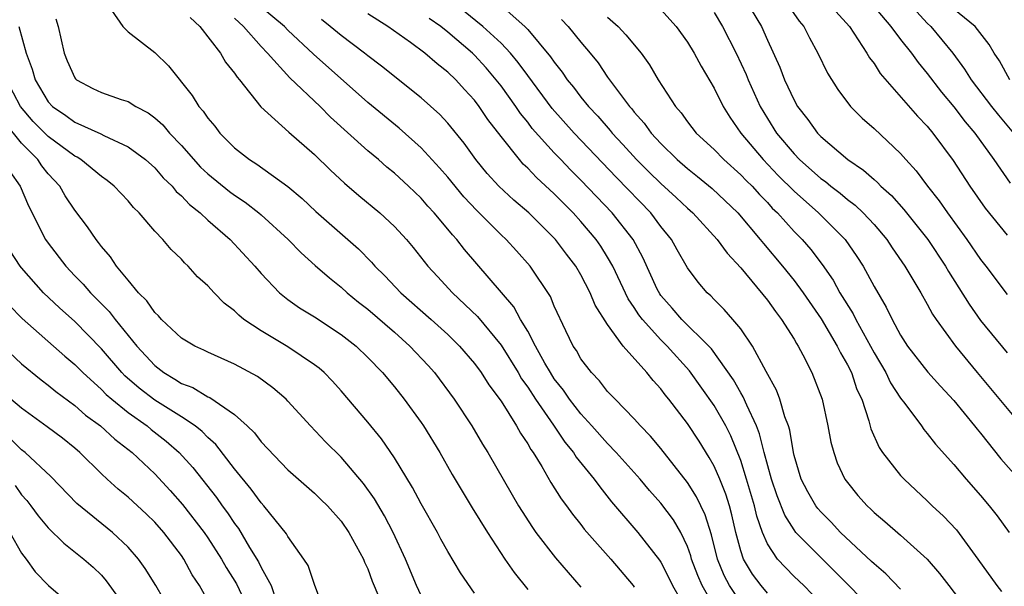
# Model space of a CAD drawing. Units: inches. Extents: x 2688000 to 2690357, y 1531302 to 1533000.
# Drawn here: x 2689957 to 2690031, y 1532427 to 1532470 of the extents above; entities that cross this region are included whole.
import ezdxf

# ---------------------------------------------------------------- set-up
doc = ezdxf.new("R2010")
doc.units = ezdxf.units.IN
doc.header["$MEASUREMENT"] = 0
doc.layers.add('LD26881530_2ft', color=132, linetype='Continuous')

msp = doc.modelspace()

# ---------------------------------------------------------------- linework, layer by layer
at = {"layer": 'LD26881530_2ft'}
for points, elevation in [([(2690011.355, 1532471), (2690012.542, 1532469), (2690013, 1532467.974), (2690013.942, 1532465.942), (2690014.289, 1532465), (2690015, 1532463.458), (2690015.257, 1532463), (2690016.021, 1532462.021), (2690016.746, 1532461), (2690017, 1532460.738), (2690019.043, 1532459), (2690020.219, 1532458.219), (2690021, 1532457.502), (2690021.274, 1532457.274), (2690021.519, 1532457), (2690022.303, 1532456.303), (2690023.251, 1532455.251), (2690025.04, 1532453), (2690026.359, 1532451), (2690026.59, 1532450.59), (2690028.141, 1532448.141), (2690029, 1532446.921), (2690031, 1532444.48)], 8958), ([(2690014.283, 1532471), (2690015.393, 1532469.393), (2690015.738, 1532469), (2690016.15, 1532468.15), (2690016.791, 1532467), (2690017.5, 1532465.5), (2690018.278, 1532464.277), (2690019.242, 1532463), (2690020.12, 1532462.121), (2690021, 1532461.351), (2690023, 1532459.47), (2690023.402, 1532459), (2690024.161, 1532458.161), (2690025.022, 1532457), (2690025.899, 1532455.899), (2690026.517, 1532455), (2690027.974, 1532453), (2690029, 1532451.5), (2690029.396, 1532451), (2690031, 1532448.88)], 8960), ([(2690020.588, 1532471), (2690022.276, 1532469), (2690023, 1532468.026), (2690023.809, 1532467), (2690024.304, 1532466.304), (2690025, 1532465.478), (2690026.072, 1532464.072), (2690027, 1532462.969), (2690027.848, 1532461.848), (2690028.567, 1532461), (2690029.998, 1532459), (2690031.223, 1532457.224)], 8964), ([(2690023.414, 1532471), (2690025, 1532469.246), (2690025.26, 1532469), (2690026.923, 1532467), (2690027.806, 1532465.806), (2690028.287, 1532465), (2690029.823, 1532463), (2690030.348, 1532462.349), (2690031.484, 1532461)], 8966), ([(2689963.767, 1532470.233), (2689964.607, 1532469), (2689965, 1532468.592), (2689967, 1532467.046), (2689968.043, 1532466.043), (2689969.818, 1532463.818), (2689970.321, 1532463), (2689970.647, 1532462.647), (2689971, 1532462.111), (2689971.505, 1532461.505), (2689971.883, 1532461), (2689973, 1532459.889), (2689974.126, 1532459), (2689974.665, 1532458.666), (2689976.993, 1532456.993), (2689978.078, 1532456.078), (2689979.104, 1532455.104), (2689982.299, 1532452.299), (2689983.287, 1532451.287), (2689983.529, 1532451), (2689984.269, 1532450.269), (2689985.473, 1532449), (2689987.754, 1532447), (2689989, 1532445.867), (2689989.883, 1532445), (2689991, 1532443.685), (2689991.504, 1532443), (2689992.081, 1532442.081), (2689993, 1532440.852), (2689994.166, 1532439), (2689994.458, 1532438.458), (2689995, 1532437.654), (2689995.23, 1532437.23), (2689995.404, 1532437), (2689996.059, 1532435.941), (2689996.748, 1532434.749), (2689997.525, 1532433.525), (2689997.925, 1532433), (2689998.369, 1532432.369), (2689999, 1532431.588), (2689999.252, 1532431.252), (2690001.236, 1532429), (2690002.918, 1532427), (2690003, 1532426.884)], 8932), ([(2690011, 1532425.741), (2690010.146, 1532427), (2690009.752, 1532427.752), (2690009.255, 1532429), (2690008.809, 1532430.81), (2690008.33, 1532432.33), (2690007.679, 1532433.68), (2690007, 1532434.741), (2690005, 1532437.302), (2690004.233, 1532438.233), (2690003.478, 1532439), (2690003, 1532439.541), (2690001.563, 1532441), (2690001, 1532441.596), (2690000.39, 1532442.39), (2689999.783, 1532443), (2689999, 1532444.036), (2689998.659, 1532444.659), (2689998.424, 1532445), (2689997.867, 1532446.133), (2689997, 1532447.991), (2689996.707, 1532448.708), (2689995.189, 1532451), (2689994.159, 1532452.159), (2689993.395, 1532453), (2689993, 1532453.362), (2689991.175, 1532455.175), (2689990.209, 1532456.209), (2689989, 1532457.687), (2689988.392, 1532458.392), (2689987, 1532459.894), (2689985.357, 1532461.357), (2689983, 1532463.28), (2689978.932, 1532466.932), (2689977, 1532468.724), (2689976.733, 1532469), (2689975, 1532470.455)], 8938), ([(2690016.351, 1532426.351), (2690015.724, 1532427), (2690015, 1532427.698), (2690014.356, 1532428.356), (2690013.764, 1532429), (2690013, 1532430.142), (2690012.633, 1532431), (2690012.209, 1532432.209), (2690012.03, 1532433), (2690011.438, 1532435), (2690011, 1532436.4), (2690010.258, 1532438.258), (2690009.878, 1532439), (2690009, 1532440.526), (2690007.138, 1532443.138), (2690005.475, 1532445), (2690005, 1532445.467), (2690003.614, 1532447), (2690003.35, 1532447.35), (2690003, 1532447.902), (2690002.545, 1532448.545), (2690001.383, 1532451), (2690001, 1532451.675), (2690000.49, 1532452.49), (2690000.136, 1532453), (2689999, 1532454.349), (2689998.413, 1532455), (2689997.704, 1532455.704), (2689997, 1532456.439), (2689995.662, 1532457.662), (2689995, 1532458.37), (2689994.667, 1532458.667), (2689994.378, 1532459), (2689993, 1532460.726), (2689992.012, 1532462.012), (2689991.351, 1532463), (2689991, 1532463.458), (2689990.257, 1532464.257), (2689989.598, 1532465), (2689989, 1532465.575), (2689988.194, 1532466.194), (2689987.286, 1532467), (2689986.192, 1532467.808), (2689984.496, 1532469), (2689983, 1532469.957)], 8942), ([(2690023, 1532426.738), (2690021.896, 1532427.896), (2690021, 1532428.631), (2690020.818, 1532428.818), (2690018.491, 1532431), (2690017.777, 1532431.777), (2690017, 1532432.537), (2690016.783, 1532432.783), (2690016.626, 1532433), (2690016.042, 1532434.043), (2690015.538, 1532435), (2690015, 1532436.784), (2690014.949, 1532437), (2690014.677, 1532438.677), (2690014.576, 1532439), (2690014.309, 1532439.691), (2690013.936, 1532441), (2690013.686, 1532441.686), (2690012.91, 1532443.09), (2690011.886, 1532445), (2690011, 1532446.281), (2690010.41, 1532447), (2690009.755, 1532447.755), (2690009, 1532448.497), (2690008.762, 1532448.762), (2690008.483, 1532449), (2690007.793, 1532449.793), (2690007, 1532450.871), (2690006.22, 1532452.22), (2690005.799, 1532453), (2690005, 1532453.983), (2690004.241, 1532455), (2690001.657, 1532457.657), (2689998.479, 1532461), (2689996.846, 1532462.846), (2689995, 1532465.32), (2689994.298, 1532466.298), (2689993.706, 1532467), (2689993, 1532467.74), (2689991.641, 1532469), (2689990.173, 1532470.173)], 8946), ([(2689993, 1532470.566), (2689994.781, 1532469), (2689995, 1532468.769), (2689996.726, 1532466.726), (2689997, 1532466.313), (2689997.582, 1532465.582), (2689997.971, 1532465), (2689998.438, 1532464.438), (2689999, 1532463.701), (2689999.568, 1532463), (2690000.263, 1532462.263), (2690001.194, 1532461.194), (2690001.343, 1532461), (2690002.147, 1532460.147), (2690003.182, 1532459), (2690004.092, 1532458.092), (2690005, 1532457.207), (2690006.157, 1532456.156), (2690007, 1532455.352), (2690007.401, 1532455), (2690009.23, 1532453), (2690009.966, 1532451.966), (2690011, 1532450.872), (2690013, 1532448.432), (2690013.593, 1532447.593), (2690014.062, 1532447), (2690015, 1532445.51), (2690015.18, 1532445.18), (2690015.307, 1532445), (2690015.665, 1532444.335), (2690016.333, 1532443), (2690017.098, 1532441), (2690017.542, 1532439), (2690017.769, 1532437.769), (2690017.974, 1532437), (2690018.236, 1532436.236), (2690018.813, 1532435), (2690019, 1532434.738), (2690019.779, 1532433.779), (2690020.479, 1532433), (2690020.757, 1532432.757), (2690021, 1532432.505), (2690021.82, 1532431.819), (2690023, 1532430.784), (2690024.993, 1532428.993), (2690025.921, 1532427.921), (2690026.607, 1532427), (2690028.144, 1532425)], 8948), ([(2690005, 1532470.278), (2690006.143, 1532469), (2690007, 1532467.817), (2690007.494, 1532467), (2690008.02, 1532466.02), (2690009, 1532464.366), (2690009.667, 1532463), (2690010.181, 1532462.181), (2690011.002, 1532461), (2690012.67, 1532459), (2690013.814, 1532457.813), (2690015, 1532456.625), (2690016.839, 1532455), (2690018.825, 1532453), (2690019.72, 1532451.72), (2690020.177, 1532451), (2690021, 1532449.474), (2690021.921, 1532447.92), (2690022.364, 1532447), (2690023, 1532445.817), (2690023.517, 1532445), (2690025.036, 1532443.036), (2690025.986, 1532441.986), (2690027, 1532440.898), (2690028.552, 1532439), (2690028.742, 1532438.743), (2690029, 1532438.447), (2690030.53, 1532436.53), (2690031.882, 1532435)], 8954), ([(2690009, 1532470.055), (2690009.625, 1532469), (2690010.65, 1532467), (2690011.397, 1532465.397), (2690011.552, 1532465), (2690012.457, 1532463), (2690013, 1532462.094), (2690013.684, 1532461), (2690015, 1532459.429), (2690015.417, 1532459), (2690017, 1532457.596), (2690017.353, 1532457.353), (2690017.768, 1532457), (2690018.472, 1532456.472), (2690019, 1532456.017), (2690019.582, 1532455.582), (2690020.183, 1532455), (2690021, 1532454.116), (2690021.965, 1532453), (2690022.376, 1532452.376), (2690023.323, 1532451), (2690024.511, 1532449), (2690025, 1532448.15), (2690025.399, 1532447.399), (2690025.671, 1532447), (2690027.107, 1532445), (2690028.753, 1532443), (2690032.505, 1532438.505)], 8956), ([(2690018.126, 1532470.126), (2690019.154, 1532469), (2690019.488, 1532468.512), (2690020.47, 1532467), (2690020.657, 1532466.657), (2690021, 1532466.211), (2690021.468, 1532465.467), (2690024.274, 1532462.273), (2690025, 1532461.522), (2690025.429, 1532461), (2690026.945, 1532458.945), (2690028.2, 1532457), (2690029.35, 1532455.35), (2690031, 1532453.324)], 8962), ([(2690031.197, 1532465), (2690030.413, 1532466.413), (2690030.026, 1532467), (2690029.646, 1532467.646), (2690028.6, 1532469), (2690027, 1532470.309)], 8968), ([(2689959.577, 1532469.577), (2689959.743, 1532469), (2689960.192, 1532467), (2689960.425, 1532466.425), (2689961, 1532465.149), (2689961.062, 1532465.062), (2689961.136, 1532465), (2689962.352, 1532464.352), (2689963, 1532464.038), (2689964.477, 1532463.522), (2689965, 1532463.357), (2689965.572, 1532463), (2689966.506, 1532462.506), (2689967, 1532462.134), (2689967.607, 1532461.607), (2689968.105, 1532461), (2689969, 1532460.069), (2689970.447, 1532458.447), (2689971, 1532457.93), (2689972.612, 1532456.612), (2689973, 1532456.32), (2689973.796, 1532455.796), (2689974.821, 1532455), (2689975, 1532454.844), (2689977.01, 1532453), (2689977.99, 1532451.99), (2689979.05, 1532451.05), (2689980.113, 1532450.113), (2689981, 1532449.416), (2689981.445, 1532449), (2689982.298, 1532448.298), (2689983, 1532447.758), (2689985, 1532446.03), (2689986.157, 1532445), (2689987.525, 1532443.525), (2689987.993, 1532443), (2689989.477, 1532441), (2689990.799, 1532439), (2689991.619, 1532437.619), (2689992.006, 1532437), (2689993.83, 1532433.83), (2689994.323, 1532433), (2689995.359, 1532431.359), (2689995.618, 1532431), (2689997.084, 1532429.084), (2689999, 1532426.892)], 8930), ([(2689969.666, 1532469.666), (2689970.395, 1532469), (2689971.931, 1532467), (2689972.325, 1532466.325), (2689973, 1532465.485), (2689973.188, 1532465.188), (2689973.362, 1532465), (2689974.966, 1532462.966), (2689977.069, 1532461.069), (2689979, 1532459.394), (2689980.21, 1532458.21), (2689981.239, 1532457.239), (2689982.314, 1532456.314), (2689983.898, 1532455), (2689985, 1532453.969), (2689985.891, 1532453), (2689986.397, 1532452.397), (2689987.505, 1532451), (2689988.222, 1532450.222), (2689989.351, 1532449), (2689991.222, 1532447.222), (2689993, 1532445.073), (2689994.277, 1532443), (2689994.541, 1532442.541), (2689995, 1532441.906), (2689995.587, 1532441), (2689996.942, 1532439.058), (2689997.788, 1532437.788), (2689998.445, 1532437), (2689998.653, 1532436.653), (2689999.998, 1532435), (2690000.412, 1532434.412), (2690001.302, 1532433.302), (2690003.266, 1532431), (2690004.908, 1532428.908), (2690005, 1532428.769), (2690005.599, 1532427.599), (2690005.882, 1532427), (2690007.016, 1532425)], 8934), ([(2690009, 1532425.434), (2690008.094, 1532427), (2690007.77, 1532427.77), (2690007.306, 1532429), (2690007.244, 1532429.245), (2690007, 1532429.929), (2690006.488, 1532431), (2690005.942, 1532431.941), (2690005, 1532433.2), (2690004.146, 1532434.147), (2690003.433, 1532435), (2690001.651, 1532437), (2690001, 1532437.669), (2689999.822, 1532439), (2689999, 1532439.9), (2689998.149, 1532441), (2689997.689, 1532441.689), (2689997, 1532442.546), (2689996.702, 1532443), (2689996.298, 1532443.702), (2689995.586, 1532445), (2689995, 1532446.117), (2689994.473, 1532447), (2689993.952, 1532447.952), (2689990.25, 1532452.25), (2689989.676, 1532453), (2689989.346, 1532453.346), (2689989, 1532453.783), (2689987.976, 1532455), (2689987.506, 1532455.506), (2689987, 1532456.097), (2689986.061, 1532457), (2689985, 1532457.984), (2689984.436, 1532458.436), (2689983.796, 1532459), (2689983, 1532459.664), (2689980.2, 1532462.2), (2689979.411, 1532463), (2689977.146, 1532465.146), (2689975.476, 1532467), (2689975, 1532467.492), (2689973.667, 1532469), (2689973, 1532469.632)], 8936), ([(2690013, 1532426.436), (2690012.535, 1532427), (2690011.875, 1532427.875), (2690011.203, 1532429), (2690011, 1532429.612), (2690010.637, 1532431), (2690010.332, 1532432.332), (2690010.143, 1532433), (2690009.872, 1532433.872), (2690009.416, 1532435), (2690009, 1532435.98), (2690008.637, 1532436.637), (2690007.866, 1532437.865), (2690007, 1532439.191), (2690005.6, 1532441), (2690005.327, 1532441.327), (2690005, 1532441.781), (2690004.413, 1532442.413), (2690003.947, 1532443), (2690002.165, 1532445), (2690001, 1532446.628), (2690000.074, 1532448.074), (2689999.699, 1532449), (2689999, 1532450.338), (2689998.61, 1532451), (2689997.908, 1532451.908), (2689997.095, 1532453), (2689995.094, 1532455), (2689993.96, 1532455.96), (2689992.834, 1532457), (2689991.961, 1532457.961), (2689991.119, 1532459), (2689990.233, 1532460.233), (2689989, 1532461.737), (2689988.396, 1532462.396), (2689987, 1532463.655), (2689984.02, 1532466.02), (2689983, 1532466.794), (2689982.757, 1532467), (2689981, 1532468.323), (2689980.184, 1532469), (2689979.523, 1532469.523)], 8940), ([(2690021.055, 1532425), (2690019.062, 1532427.062), (2690015.142, 1532431), (2690015, 1532431.181), (2690014.295, 1532432.295), (2690013.736, 1532433.735), (2690013.304, 1532435), (2690012.759, 1532437), (2690012.413, 1532438.413), (2690012.177, 1532439), (2690011.442, 1532440.558), (2690011.189, 1532441.189), (2690011, 1532441.482), (2690010.453, 1532442.453), (2690008.788, 1532444.788), (2690008.593, 1532445), (2690006.572, 1532447), (2690005.853, 1532447.853), (2690005, 1532448.792), (2690004.911, 1532448.911), (2690004.723, 1532449.277), (2690003.644, 1532451.644), (2690002.916, 1532453), (2690001.352, 1532455), (2689999, 1532457.465), (2689998.226, 1532458.227), (2689997.484, 1532459), (2689997, 1532459.512), (2689995.348, 1532461.349), (2689995, 1532461.809), (2689994.463, 1532462.463), (2689994.109, 1532463), (2689993, 1532464.541), (2689992.645, 1532465), (2689991.884, 1532465.884), (2689991, 1532466.852), (2689990.846, 1532467), (2689989, 1532468.577), (2689988.472, 1532469), (2689987.608, 1532469.608)], 8944), ([(2689997.533, 1532469.533), (2689998.039, 1532469), (2689999, 1532467.812), (2689999.697, 1532467), (2690000.282, 1532466.282), (2690001, 1532465.2), (2690001.51, 1532464.49), (2690002.633, 1532463), (2690002.81, 1532462.81), (2690003, 1532462.563), (2690003.743, 1532461.744), (2690004.265, 1532461), (2690005, 1532460.208), (2690006.234, 1532459), (2690007, 1532458.331), (2690007.745, 1532457.745), (2690008.841, 1532456.841), (2690010.767, 1532455), (2690012.461, 1532453), (2690012.693, 1532452.693), (2690014.122, 1532451), (2690015, 1532449.92), (2690015.683, 1532449), (2690017.038, 1532447.038), (2690018.244, 1532445), (2690018.48, 1532444.48), (2690019, 1532443.595), (2690019.301, 1532443), (2690019.723, 1532441.723), (2690020.077, 1532441), (2690020.618, 1532439.381), (2690020.771, 1532438.771), (2690021.377, 1532437.377), (2690021.63, 1532437), (2690023, 1532435.273), (2690023.252, 1532435), (2690025, 1532433.38), (2690025.378, 1532433), (2690026.211, 1532432.211), (2690027.182, 1532431.182), (2690028.791, 1532429), (2690030.224, 1532427), (2690030.565, 1532426.565)], 8950), ([(2690001, 1532469.693), (2690001.788, 1532469), (2690002.381, 1532468.381), (2690003.514, 1532467), (2690004.134, 1532466.134), (2690004.804, 1532465), (2690006.093, 1532463), (2690006.518, 1532462.519), (2690007, 1532461.852), (2690007.658, 1532461), (2690009, 1532459.764), (2690009.732, 1532459), (2690011, 1532457.868), (2690011.42, 1532457.42), (2690011.848, 1532457), (2690012.393, 1532456.393), (2690013, 1532455.769), (2690013.365, 1532455.365), (2690013.75, 1532455), (2690015, 1532453.604), (2690015.595, 1532453), (2690016.251, 1532452.251), (2690017.117, 1532451.117), (2690017.937, 1532449.937), (2690018.447, 1532449), (2690019.424, 1532447.423), (2690019.628, 1532447), (2690021, 1532444.491), (2690021.882, 1532443), (2690022.24, 1532442.241), (2690023, 1532441.09), (2690023.319, 1532440.681), (2690024.563, 1532439), (2690024.74, 1532438.739), (2690025, 1532438.441), (2690025.623, 1532437.623), (2690027, 1532436.095), (2690027.914, 1532435), (2690029, 1532433.772), (2690029.642, 1532433), (2690030.241, 1532432.242), (2690031.144, 1532431)], 8952), ([(2689956.806, 1532469), (2689957.344, 1532467), (2689957.797, 1532465.797), (2689958.014, 1532465), (2689959, 1532463.346), (2689959.321, 1532463), (2689960.317, 1532462.317), (2689961, 1532461.81), (2689962.95, 1532460.95), (2689963.177, 1532460.823), (2689965, 1532459.973), (2689966.304, 1532459), (2689967, 1532458.377), (2689967.643, 1532457.643), (2689968.303, 1532457), (2689968.613, 1532456.613), (2689969, 1532456.282), (2689969.62, 1532455.62), (2689970.406, 1532455), (2689971, 1532454.45), (2689972.667, 1532453), (2689974.523, 1532451), (2689975, 1532450.445), (2689976.372, 1532449), (2689977, 1532448.498), (2689977.871, 1532447.87), (2689979, 1532447.188), (2689981, 1532445.878), (2689982.115, 1532445), (2689983, 1532444.149), (2689984.103, 1532443), (2689985, 1532441.925), (2689985.737, 1532441), (2689987, 1532439.265), (2689987.179, 1532439), (2689988.399, 1532437), (2689989.337, 1532435.337), (2689990.832, 1532432.833), (2689991.973, 1532431), (2689993.289, 1532429), (2689993.978, 1532427.978), (2689995, 1532426.72)], 8928), ([(2689991, 1532426.447), (2689989.957, 1532427.957), (2689989, 1532429.569), (2689988.487, 1532430.487), (2689988.221, 1532431), (2689987, 1532433.147), (2689986.365, 1532434.365), (2689985, 1532436.606), (2689984.018, 1532438.018), (2689983, 1532439.273), (2689981, 1532441.623), (2689980.35, 1532442.35), (2689979.715, 1532443), (2689979.337, 1532443.337), (2689979, 1532443.589), (2689977, 1532444.942), (2689975, 1532446.133), (2689973.704, 1532447), (2689973.317, 1532447.317), (2689973, 1532447.645), (2689972.221, 1532448.221), (2689971.465, 1532449), (2689971, 1532449.518), (2689970.209, 1532450.209), (2689969.518, 1532451), (2689969.239, 1532451.239), (2689969, 1532451.524), (2689968.24, 1532452.24), (2689967.614, 1532453), (2689967, 1532453.628), (2689965.84, 1532455), (2689965.412, 1532455.412), (2689965, 1532455.894), (2689963.966, 1532457), (2689963.435, 1532457.435), (2689963, 1532457.736), (2689961.457, 1532459), (2689961.178, 1532459.178), (2689961, 1532459.255), (2689959, 1532460.727), (2689957.877, 1532461.877), (2689956.921, 1532463), (2689955.883, 1532465)], 8926), ([(2689987, 1532426.254), (2689986.645, 1532427), (2689985.819, 1532429), (2689984.894, 1532431), (2689984.245, 1532432.246), (2689983.511, 1532433.511), (2689982.68, 1532434.679), (2689981, 1532436.641), (2689979.815, 1532437.815), (2689978.699, 1532439), (2689977, 1532440.863), (2689976.865, 1532441), (2689975.861, 1532441.86), (2689974.721, 1532442.72), (2689973, 1532443.643), (2689971, 1532444.534), (2689970.696, 1532444.695), (2689970.002, 1532445), (2689969, 1532445.602), (2689967.516, 1532447), (2689967.278, 1532447.278), (2689967, 1532447.514), (2689966.405, 1532448.405), (2689965.79, 1532449), (2689965, 1532449.944), (2689964.131, 1532451), (2689963.69, 1532451.69), (2689963, 1532452.481), (2689962.787, 1532452.787), (2689962.601, 1532453), (2689961.959, 1532453.959), (2689961, 1532455.207), (2689960.283, 1532456.283), (2689959.866, 1532457), (2689959, 1532457.929), (2689958.528, 1532458.528), (2689958.215, 1532459), (2689957, 1532460.229), (2689955.765, 1532461.765)], 8924), ([(2689956.118, 1532458.118), (2689956.892, 1532457), (2689957.532, 1532455.531), (2689958.812, 1532453), (2689959, 1532452.724), (2689960.319, 1532451), (2689961, 1532450.281), (2689961.639, 1532449.639), (2689962.18, 1532449), (2689963.592, 1532447.592), (2689964.038, 1532447), (2689965.669, 1532445), (2689967, 1532443.537), (2689967.681, 1532443), (2689968.514, 1532442.514), (2689969, 1532442.193), (2689969.874, 1532441.874), (2689971, 1532441.186), (2689971.137, 1532441.137), (2689973, 1532439.856), (2689973.95, 1532439), (2689974.485, 1532438.485), (2689975, 1532437.801), (2689977, 1532435.691), (2689979, 1532433.938), (2689979.478, 1532433.479), (2689979.969, 1532433), (2689981, 1532431.845), (2689981.575, 1532431), (2689982.668, 1532429), (2689982.755, 1532428.755), (2689983, 1532428.266), (2689983.338, 1532427.338), (2689983.836, 1532426.164)], 8922), ([(2689979.78, 1532425), (2689979, 1532427.077), (2689978.514, 1532428.514), (2689978.204, 1532429), (2689977, 1532430.68), (2689976.893, 1532430.893), (2689975.202, 1532433), (2689975, 1532433.213), (2689974.254, 1532434.254), (2689973, 1532435.775), (2689971.594, 1532437.594), (2689971, 1532438.119), (2689970.574, 1532438.574), (2689970.039, 1532439), (2689969, 1532439.682), (2689967, 1532440.931), (2689965.832, 1532441.833), (2689964.764, 1532442.764), (2689964.537, 1532443), (2689963, 1532444.797), (2689961, 1532446.834), (2689959.857, 1532447.857), (2689958.644, 1532449), (2689957, 1532450.867), (2689956.894, 1532451), (2689956.158, 1532452.158)], 8920), ([(2689956.065, 1532448.065), (2689957.056, 1532447.056), (2689960.247, 1532444.247), (2689961, 1532443.618), (2689961.605, 1532443), (2689963, 1532441.732), (2689963.359, 1532441.359), (2689963.778, 1532441), (2689965, 1532440.014), (2689966.433, 1532439), (2689966.738, 1532438.738), (2689967.859, 1532437.858), (2689968.846, 1532437), (2689969.865, 1532435.865), (2689971.63, 1532433.63), (2689972.069, 1532433), (2689972.469, 1532432.469), (2689973, 1532431.662), (2689973.29, 1532431.291), (2689974.122, 1532429.878), (2689974.79, 1532428.79), (2689975, 1532428.366), (2689975.737, 1532427), (2689976.129, 1532425.871)], 8918), ([(2689955.606, 1532445), (2689957, 1532443.674), (2689958.465, 1532442.465), (2689959, 1532442.072), (2689959.583, 1532441.584), (2689961, 1532440.533), (2689961.811, 1532439.811), (2689962.929, 1532439), (2689964.007, 1532438.007), (2689965.301, 1532437), (2689967, 1532435.389), (2689968.155, 1532434.155), (2689969.097, 1532433.097), (2689970.722, 1532431), (2689971, 1532430.603), (2689972.025, 1532429), (2689972.368, 1532428.368), (2689973.131, 1532427.131), (2689974.139, 1532425)], 8916), ([(2689971, 1532425.893), (2689970.356, 1532427), (2689969.819, 1532427.819), (2689969.177, 1532429), (2689969, 1532429.256), (2689967.674, 1532431), (2689967, 1532431.764), (2689966.376, 1532432.377), (2689965, 1532433.646), (2689964.251, 1532434.251), (2689963.435, 1532435), (2689963, 1532435.41), (2689961.39, 1532437), (2689961, 1532437.331), (2689960.071, 1532438.071), (2689958.937, 1532438.937), (2689957, 1532440.328), (2689956.207, 1532441)], 8914), ([(2689968.243, 1532425), (2689967.081, 1532427), (2689966.292, 1532428.292), (2689965.775, 1532429), (2689965, 1532429.898), (2689963.831, 1532431), (2689961.165, 1532433.166), (2689959.211, 1532435.211), (2689957.266, 1532437), (2689957, 1532437.204), (2689956.11, 1532438.11)], 8912), ([(2689956.521, 1532434.521), (2689957, 1532433.828), (2689957.397, 1532433.397), (2689957.708, 1532433), (2689958.254, 1532432.254), (2689959, 1532431.337), (2689960.181, 1532430.181), (2689961.679, 1532429), (2689962.377, 1532428.378), (2689963, 1532427.776), (2689963.369, 1532427.369), (2689965, 1532425.086)], 8910), ([(2689956.122, 1532431), (2689957, 1532429.435), (2689957.339, 1532429), (2689958.038, 1532428.038), (2689959.02, 1532427.02), (2689961, 1532425.31)], 8908)]:
    msp.add_lwpolyline(points, dxfattribs=dict(at, elevation=elevation))

doc.saveas('drawing.dxf')
